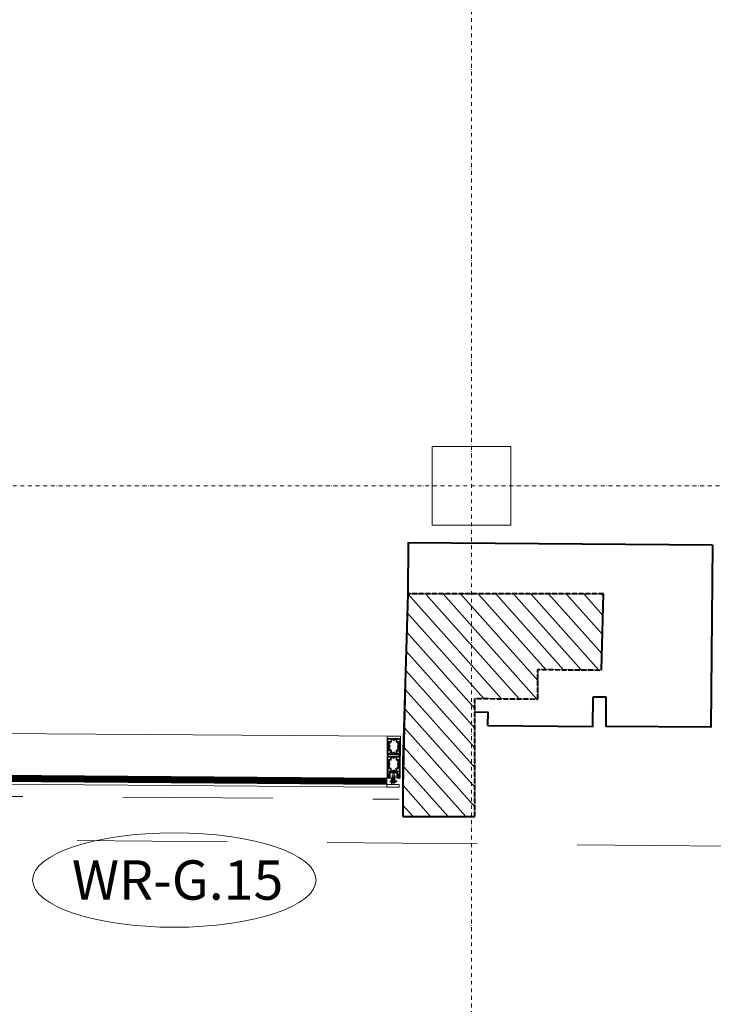
# Model space of a CAD drawing. Units: millimetres. Extents: x -150 to 298932, y -150 to 299941.
# Drawn here: x 169581 to 172223, y 98660 to 102411 of the extents above; entities that cross this region are included whole.
import ezdxf
from ezdxf.enums import TextEntityAlignment as Align

# ---------------------------------------------------------------- set-up
doc = ezdxf.new("R2010")
doc.units = ezdxf.units.MM
doc.header["$MEASUREMENT"] = 0
for name, pattern in [('DGN Style 1', [10.896051, 0.01813, -10.877921]), ('DGN Style 2', [952.900448, 571.740269, -381.160179]), ('DGN Style 3', [25.381815, 18.129868, -7.251947]), ('DGN Style 4', [29.025919, 14.503894, -7.251947, 0.01813, -7.251947])]:
    doc.linetypes.add(name, pattern=pattern)
for name, color, linetype, lineweight in [('10044_P_00_PMK_Private - Existing structures', 33, 'Continuous', 0), ('10044_P_00_PMK_Private - Hatching 2', 11, 'Continuous', 0), ('10044_P_00_PMK_Private - Projections', 73, 'DGN Style 1', 0), ('10044_P_00_PMK_Private - Structural steelwork - Primary', 41, 'Continuous', 0), ('10044_P_00_PMK_Private - Walls', 131, 'Continuous', 0), ('10044_P_00_PMK_Private - Window numbers', 15, 'Continuous', 0), ('10044_P_00_PMK_Private - Windows', 143, 'Continuous', 0), ('10044_PMK_Grid - Structural grid', 42, 'DGN Style 4', 0)]:
    doc.layers.add(name, color=color, linetype=linetype, lineweight=lineweight)
doc.styles.add('Style-hll_____', font='hll_____.shx')

# ---------------------------------------------------------------- blocks, each defined once
blk = doc.blocks.new('GK614')
at = {"color": 0, "linetype": 'ByBlock', "lineweight": -2, "flags": 128}
for points in [[(2.7, 4.4, -0.606815), (3, 4.2), (3, 1.6, -0.289898), (2.9, 1.4), (1.6, 0.8, 0.632993), (1.6, 0.4), (2.5, 0), (10.7, 0, 0.414214), (11, 0.3), (11, 4.2), (12.4, 4.2), (12.4, 3.9, 0.730836), (12.9, 3.7), (13.6, 4.7), (13.6, 9.4), (12.9, 10.3, 0.730836), (12.4, 10.1), (12.4, 9.8), (11, 9.8), (11, 12.2, 0.414214), (10.7, 12.5), (2.5, 12.5), (1.6, 12.1, 0.632993), (1.6, 11.7), (2.5, 11.3), (2.5, 10.1), (1.6, 9.7, 0.632993), (1.6, 9.3), (2.5, 8.9), (2.5, 7.7), (1.6, 7.3, 0.632993), (1.6, 6.9), (2.5, 6.5), (2.5, 5.8, -0.221695), (2.3, 5.4), (0.1, 3.6, 0.957292), (0.6, 3), (2.7, 4.4)], [(5, 3.5), (7.5, 3.5, 0.414214), (9.5, 5.5), (9.5, 7, 0.414214), (7.5, 9), (5, 9, 0.414214), (4.5, 8.5), (4.5, 4, 0.414214), (5, 3.5)], [(12.4, 8.8, -0.414214), (12.6, 8.6), (12.6, 5.4, -0.414214), (12.4, 5.2), (11.2, 5.2, -0.414214), (11, 5.4), (11, 8.6, -0.414214), (11.2, 8.8), (12.4, 8.8)]]:
    blk.add_lwpolyline(points, format="xyb", close=True, dxfattribs=at)
blk = doc.blocks.new('*U58')
at = {"layer": '10044_P_00_PMK_Private - Windows'}
for p, q in [((11.1, 1.3), (-10.9, 2.2)), ((9.4, -1.1), (-9.4, -0.4))]:
    blk.add_line(p, q, dxfattribs=at)
at = {"layer": '10044_P_00_PMK_Private - Windows', "extrusion": (0, 0, -1)}
blk.add_arc((11, 0.4), 1.75, 207.5228, 92.1462, dxfattribs=at)
at = {"layer": '10044_P_00_PMK_Private - Windows'}
blk.add_arc((11, -0.4), 1.75, 203.2311, 87.8546, dxfattribs=at)
blk = doc.blocks.new('*U6')
at = {"color": 0, "linetype": 'ByBlock', "lineweight": -2}
for p, q in [((6, 8.2), (6.4, 8.6)), ((6, 6), (7.5, 7.5)), ((6, 1.5), (11.5, 7)), ((6, 3.8), (9.2, 7)), ((6.7, 0), (13.7, 7)), ((9, 0), (16, 7)), ((11.2, 0), (18, 6.8)), ((13.5, 0), (18, 4.5)), ((15.7, 0), (18, 2.3)), ((18, 0), (18, 0))]:
    blk.add_line(p, q, dxfattribs=at)
blk = doc.blocks.new('*U57')
at = {"layer": '10044_P_00_PMK_Private - Windows'}
for p, q in [((-26.3, 75.8), (-25.5, 72.6)), ((-26, 72.5), (-13.8, 75.4)), ((-25.5, 72.6), (-14.3, 75.3)), ((-25.1, 76.8), (-16.6, 78.9)), ((-23.5, 76.5), (-22.7, 73.3)), ((-19, 77.6), (-18.2, 74.4)), ((-17.9, 77.8), (-17.1, 74.6)), ((-16.1, 78.3), (-15.4, 75.1)), ((-15.1, 78.5), (-14.3, 75.3)), ((-14.9, 75.2), (-14.7, 74.5)), ((-13.8, 75.4), (-13.7, 74.8)), ((2.1, 89.9), (3.6, 84.1)), ((6.4, 72.5), (3.5, 84.1)), ((18, 80.9), (17.7, 81.9)), ((18.7, 81.1), (18.5, 82.1)), ((-26, 72.5), (-25.8, 71.8)), ((-25.8, 71.8), (-13.7, 74.8)), ((-22.8, 73.2), (-19.5, 59.5)), ((-22.2, 73.4), (-18.7, 59)), ((-19.5, 59.5), (-13.6, 60.9)), ((-19.5, 59.5), (-18.7, 59)), ((-18.7, 74.3), (-15.2, 59.9)), ((-18.7, 59), (-14.1, 60.1)), ((-18.1, 74.4), (-14.7, 60.6)), ((-17.6, 74.5), (-14.1, 60.1)), ((-17, 74.7), (-13.6, 60.9)), ((-14.7, 60.6), (-15.2, 59.9)), ((-13.6, 60.9), (-14.1, 60.1)), ((6.4, 72.4), (7.8, 66.6))]:
    blk.add_line(p, q, dxfattribs=at)
at = {"layer": '10044_P_00_PMK_Private - Windows', "linetype": 'Continuous', "lineweight": 0}
blk.add_line((45.1, -88.5), (-2.5, -100.1), dxfattribs=at)
at = {"layer": '10044_P_00_PMK_Private - Windows', "flags": 128}
for points in [[(2.1, 89.9), (-43, 78.9), (-45.5, 89.1), (-0.3, 100.1), (2.1, 89.9)], [(12.3, 86.2), (10.8, 83.8), (12.7, 76.1), (15.1, 74.6), (20, 75.8), (18.7, 81.1), (18, 80.9), (19.1, 76.3), (15.3, 75.4), (13.4, 76.5), (11.6, 83.7), (12.8, 85.6), (16.6, 86.5), (17.7, 81.9), (18.5, 82.1), (17.1, 87.4), (12.3, 86.2)], [(-2, -91.7), (-2.8, -88.3), (-3.4, -87.9), (-15.7, -37.4), (-15.4, -36.8), (-16.2, -33.4), (26.6, -23), (27.4, -26.4), (28, -26.8), (40.3, -77.3), (39.9, -77.9), (40.8, -81.3), (-2, -91.7)]]:
    blk.add_lwpolyline(points, close=True, dxfattribs=at)
blk.add_lwpolyline([(2.1, 89.9), (-14.9, 85.8), (-9.2, 62.5), (7.8, 66.6)], dxfattribs=at)
for points in [[(-18, 54.2), (-16, 52.1), (-13, 52.8), (-12.1, 55.6), (-12.4, 56.5, 0.270461), (-12.5, 56.7), (-12.9, 56.8, -0.577342), (-13, 57.1), (-12.7, 57.4, 0.577342), (-12.7, 57.6), (-13.2, 57.8, -0.577342), (-13.2, 58), (-12.9, 58.3, 0.577342), (-13, 58.6), (-13.4, 58.7, -0.577342), (-13.5, 59), (-13.1, 59.3, 0.577342), (-13.2, 59.6), (-13.6, 59.7, -0.577342), (-13.7, 60), (-13.4, 60.3, 0.577342), (-13.4, 60.5), (-13.9, 60.7, -0.577342), (-13.9, 60.9), (-13.6, 61.3, 0.577342), (-13.7, 61.5), (-14.1, 61.6, -0.577342), (-14.2, 61.9), (-13.8, 62.2, 0.577342), (-13.9, 62.5), (-14.3, 62.6, -0.577342), (-14.4, 62.9), (-14.1, 63.2, 0.577342), (-14.1, 63.5), (-14.6, 63.6, -0.577342), (-14.6, 63.9), (-14.3, 64.2, 0.577342), (-14.4, 64.4), (-14.8, 64.6, -0.577342), (-14.9, 64.8), (-14.6, 65.1, 0.577342), (-14.6, 65.4), (-15.1, 65.5, -0.577342), (-15.1, 65.8), (-14.8, 66.1, 0.577342), (-14.9, 66.4), (-15.3, 66.5, -0.577342), (-15.4, 66.8), (-15, 67.1, 0.577342), (-15.1, 67.3), (-15.5, 67.5, -0.577342), (-15.6, 67.7), (-15.3, 68.1, 0.577342), (-15.3, 68.3), (-15.8, 68.4, -0.577342), (-15.8, 68.7), (-15.5, 69, 0.577342), (-15.6, 69.3), (-16, 69.4, -0.577342), (-16.1, 69.7), (-15.7, 70.1), (-15.7, 70.1), (-15.2, 70.3), (-15.6, 71.7), (-13.6, 72.2), (-9.2, 53.9, -0.131652), (-9.2, 52.3), (-10.7, 47.1, 0.131652), (-10.7, 45.6), (-10, 42.7, 0.414214), (-8.8, 42), (-0.1, 44.1, 0.414214), (0.3, 44.7), (-2, 53.9, -0.414214), (-1.6, 54.5), (-0.6, 54.8), (0.7, 54.1, -0.705407), (0.7, 53.9), (-0.3, 53.6), (0.3, 50.9), (3.7, 51.7), (4.3, 51.4), (4.7, 52), (8.1, 52.8, 0.414214), (9.2, 54.6), (8.9, 55.9), (6.4, 55.3, -0.705407), (6.3, 55.5), (7.1, 56.7), (9.6, 57.3, -0.414214), (10.2, 56.9), (45.5, -87.9, -0.414214), (45.1, -88.5), (-2.5, -100.1, -0.414214), (-3.1, -99.7), (-38.4, 45.1, -0.414214), (-38, 45.7), (-35.6, 46.3), (-34.3, 45.6, -0.705407), (-34.3, 45.3), (-36.8, 44.7), (-36.5, 43.5, 0.414214), (-34.7, 42.4), (-31.3, 43.2), (-30.7, 42.8), (-30.3, 43.4), (-26.9, 44.3), (-27.5, 47), (-28.6, 46.7, -0.705407), (-28.7, 47), (-27.8, 48.1), (-26.9, 48.4, -0.414214), (-26.3, 48), (-24, 38.8, 0.414214), (-23.4, 38.4), (-14.7, 40.6, 0.414214), (-13.9, 41.8), (-14.6, 44.6, 0.131652), (-15.4, 46), (-19.1, 49.9, -0.131652), (-19.8, 51.3), (-24.3, 69.6), (-22.4, 70.1), (-22, 68.6), (-21.5, 68.7), (-21.4, 68.2), (-20.9, 68, -0.577342), (-20.8, 67.7), (-21.1, 67.4, 0.577342), (-21.1, 67.2), (-20.6, 67, -0.577342), (-20.6, 66.8), (-20.9, 66.4, 0.577342), (-20.8, 66.2), (-20.4, 66.1, -0.577342), (-20.3, 65.8), (-20.6, 65.5, 0.577342), (-20.6, 65.2), (-20.2, 65.1, -0.577342), (-20.1, 64.8), (-20.4, 64.5, 0.577342), (-20.3, 64.2), (-19.9, 64.1, -0.577342), (-19.8, 63.8), (-20.2, 63.5, 0.577342), (-20.1, 63.3), (-19.7, 63.1, -0.577342), (-19.6, 62.9), (-19.9, 62.6, 0.577342), (-19.9, 62.3), (-19.4, 62.2, -0.577342), (-19.4, 61.9), (-19.7, 61.6, 0.577342), (-19.6, 61.3), (-19.2, 61.2, -0.577342), (-19.1, 60.9), (-19.5, 60.6, 0.577342), (-19.4, 60.4), (-19, 60.2, -0.577342), (-18.9, 60), (-19.2, 59.6, 0.577342), (-19.2, 59.4), (-18.7, 59.3, -0.577342), (-18.7, 59), (-19, 58.7, 0.577342), (-18.9, 58.4), (-18.5, 58.3, -0.577342), (-18.4, 58), (-18.8, 57.7, 0.577342), (-18.7, 57.4), (-18.3, 57.3, -0.577342), (-18.2, 57), (-18.5, 56.7, 0.577342), (-18.5, 56.5), (-18, 56.3, -0.577342), (-18, 56.1), (-18.3, 55.8, 0.577342), (-18.2, 55.5), (-17.8, 55.4, -0.577342), (-17.7, 55.1), (-18, 54.8, 0.270461), (-18.1, 54.6), (-18, 54.2)], [(24.1, -10.7), (11.8, 39.8), (11.2, 40.2), (10.3, 43.6), (10.7, 44.2), (9.3, 50, 0.414214), (8.7, 50.4), (2.4, 48.8, 0.414214), (2, 48.2), (3.3, 42.9, -0.414214), (2.6, 41.7), (-24.6, 35, -0.414214), (-25.8, 35.8), (-27.1, 41.1, 0.414214), (-27.7, 41.5), (-34.1, 39.9, 0.414214), (-34.4, 39.3), (-33, 33.5), (-32.4, 33.1), (-31.6, 29.7), (-31.9, 29.1), (-19.6, -21.4), (-19, -21.8), (-18.2, -25.2), (-15.8, -24.6), (-15.5, -25.5), (-16.3, -26.7), (-18.2, -27.2), (-17.4, -30.6, 0.414214), (-16.8, -31), (26, -20.6, 0.414214), (26.3, -20), (25.5, -16.6), (23.6, -17), (22.4, -16.3), (22.1, -15.3), (24.5, -14.7), (23.7, -11.3), (24.1, -10.7)], [(24.1, -14.1), (23.7, -12.1, 0.414214), (23.1, -11.8), (14.5, -13.8, -0.414214), (13.9, -13.5), (12.1, -5.9, -0.414214), (12.5, -5.3), (21, -3.3, 0.414214), (21.3, -2.7), (20.6, 0.6, 0.668179), (20.2, 0.7), (19.9, 0.2, -0.414214), (18.9, -0.1), (16, 1.7, -0.414214), (15.7, 2.7), (17.5, 5.6, -0.414214), (18.5, 5.8), (19, 5.5, 0.668179), (19.3, 5.8), (15.1, 22.9, 0.668179), (14.7, 23), (14.4, 22.5, -0.414214), (13.4, 22.3), (10.5, 24, -0.414214), (10.3, 25), (12, 27.9, -0.414214), (13.1, 28.2), (13.6, 27.9, 0.668179), (13.9, 28.1), (13.1, 31.4, 0.414214), (12.5, 31.7), (4, 29.6, -0.414214), (3.4, 30), (1.5, 37.5, -0.414214), (1.9, 38.1), (10.4, 40.2, 0.414214), (10.8, 40.8), (10.3, 42.8, 0.414214), (9.7, 43.1), (-31.6, 33.1, 0.414214), (-32, 32.5), (-31.5, 30.5, 0.414214), (-30.9, 30.2), (-22.4, 32.2, -0.414214), (-21.8, 31.9), (-20, 24.3, -0.414214), (-20.3, 23.7), (-28.8, 21.7, 0.414214), (-29.2, 21.1), (-28.4, 17.8, 0.668179), (-28, 17.7), (-27.8, 18.2, -0.414214), (-26.7, 18.5), (-23.8, 16.7, -0.414214), (-23.6, 15.7), (-25.3, 12.8, -0.414214), (-26.4, 12.6), (-26.9, 12.9, 0.668179), (-27.2, 12.6), (-23, -4.5, 0.668179), (-22.6, -4.6), (-22.3, -4.1, -0.414214), (-21.3, -3.9), (-18.4, -5.6, -0.414214), (-18.1, -6.6), (-19.9, -9.5, -0.414214), (-20.9, -9.8), (-21.4, -9.5, 0.668179), (-21.7, -9.7), (-20.9, -13, 0.414214), (-20.3, -13.3), (-11.8, -11.2, -0.414214), (-11.2, -11.6), (-9.4, -19.1, -0.414214), (-9.7, -19.7), (-18.2, -21.8, 0.414214), (-18.6, -22.4), (-18.1, -24.4, 0.414214), (-17.5, -24.7), (23.8, -14.7, 0.414214), (24.1, -14.1)], [(11.1, 12), (10.2, 11.1, 0.464153), (10.3, 10.4, 0.326996), (14.4, 10.3, -0.531846), (15.2, 10), (15.5, 8.7, -0.198912), (15.4, 7.9), (13.2, 4.3, 0.413707), (14.4, -0.9, -0.667553), (14.3, -1.8), (8.9, -3.1, 0.414214), (8.5, -3.7), (11, -14.2, -0.414214), (10.7, -14.8), (6, -15.9, -0.531846), (5.4, -15.4, 0.326996), (3.5, -11.7, 0.464153), (2.8, -12), (2.4, -13.2), (3, -13), (3.2, -13.6), (3.8, -13.8), (3.6, -14.4), (4.1, -14.9), (3.6, -15.3), (3.8, -16), (3.1, -16.1), (3, -16.7), (2.3, -16.5), (1.9, -17), (1.4, -16.5), (0.8, -16.7), (0.7, -16), (0.1, -15.9), (0.2, -15.3), (-0.2, -14.8), (0.3, -14.4), (0.1, -13.7), (0.7, -13.6), (-0.1, -12.7, 0.464153), (-0.9, -12.8, 0.326996), (-0.9, -16.9, -0.531846), (-1.2, -17.7), (-5.9, -18.8, -0.414214), (-6.5, -18.4), (-9, -8, 0.414214), (-9.6, -7.6), (-15, -8.9, -0.667553), (-15.6, -8.2, 0.413707), (-16.8, -3.1), (-20.5, -0.8, -0.198912), (-20.9, -0.2), (-21.3, 1.2, -0.531846), (-20.7, 1.8, 0.326996), (-17.1, 3.7, 0.464153), (-17.4, 4.4), (-18.5, 4.7), (-18.4, 4.1), (-19, 4), (-19.2, 3.4), (-19.8, 3.5), (-20.3, 3.1), (-20.7, 3.6), (-21.3, 3.4), (-21.5, 4), (-22.1, 4.2), (-21.9, 4.8), (-22.3, 5.3), (-21.9, 5.7), (-22, 6.3), (-21.4, 6.5), (-21.2, 7.1), (-20.6, 6.9), (-20.2, 7.4), (-19.7, 6.9), (-19.1, 7.1), (-18.9, 6.4), (-18.1, 7.3, 0.464153), (-18.1, 8, 0.326996), (-22.2, 8.1, -0.531846), (-23, 8.4), (-23.4, 9.7, -0.198912), (-23.2, 10.5), (-21, 14.1, 0.413707), (-22.3, 19.3, -0.667553), (-22.1, 20.2), (-16.7, 21.5, 0.414214), (-16.3, 22.1), (-18.9, 32.6, -0.414214), (-18.5, 33.2), (-13.9, 34.3, -0.531846), (-13.3, 33.8, 0.326996), (-11.3, 30.1, 0.464153), (-10.6, 30.4), (-10.3, 31.6), (-10.9, 31.4), (-11, 32), (-11.7, 32.2), (-11.5, 32.8), (-11.9, 33.3), (-11.5, 33.7), (-11.6, 34.4), (-11, 34.5), (-10.8, 35.1), (-10.2, 34.9), (-9.7, 35.4), (-9.3, 34.9), (-8.7, 35.1), (-8.5, 34.5), (-7.9, 34.3), (-8.1, 33.7), (-7.7, 33.2), (-8.1, 32.8), (-8, 32.1), (-8.6, 32), (-7.7, 31.1, 0.464153), (-7, 31.2, 0.326996), (-6.9, 35.3, -0.531846), (-6.7, 36.1), (-2, 37.2, -0.414214), (-1.4, 36.8), (1.1, 26.4, 0.414214), (1.8, 26), (7.2, 27.3, -0.667553), (7.7, 26.6, 0.413707), (9, 21.5), (12.6, 19.2, -0.198912), (13.1, 18.6), (13.4, 17.2, -0.531846), (12.9, 16.6, 0.326996), (9.2, 14.7, 0.464153), (9.5, 14), (10.7, 13.7), (10.5, 14.3), (11.1, 14.4), (11.3, 15), (11.9, 14.9), (12.4, 15.3), (12.8, 14.8), (13.5, 15), (13.6, 14.4), (14.2, 14.2), (14, 13.6), (14.5, 13.1), (14, 12.7), (14.2, 12.1), (13.5, 11.9), (13.4, 11.3), (12.8, 11.5), (12.3, 11), (11.9, 11.5), (11.2, 11.3), (11.1, 12)], [(40.3, -80.6), (39.9, -78.7, 0.414214), (39.3, -78.3), (30.8, -80.4, -0.414214), (30.2, -80), (28.3, -72.5, -0.414214), (28.7, -71.9), (37.2, -69.8, 0.414214), (37.6, -69.2), (36.8, -65.9, 0.668179), (36.4, -65.9), (36.1, -66.4, -0.414214), (35.1, -66.6), (32.2, -64.9, -0.414214), (32, -63.9), (33.7, -61, -0.414214), (34.7, -60.7), (35.2, -61, 0.668179), (35.5, -60.8), (31.3, -43.6, 0.668179), (31, -43.5), (30.7, -44, -0.414214), (29.6, -44.3), (26.8, -42.5, -0.414214), (26.5, -41.5), (28.3, -38.6, -0.414214), (29.3, -38.4), (29.8, -38.7, 0.668179), (30.1, -38.5), (29.3, -35.2, 0.414214), (28.7, -34.8), (20.2, -36.9, -0.414214), (19.6, -36.5), (17.7, -29, -0.414214), (18.1, -28.4), (26.6, -26.3, 0.414214), (27, -25.7), (26.5, -23.8, 0.414214), (25.9, -23.4), (-15.4, -33.5, 0.414214), (-15.8, -34.1), (-15.3, -36, 0.414214), (-14.7, -36.4), (-6.2, -34.3, -0.414214), (-5.6, -34.7), (-3.7, -42.2, -0.414214), (-4.1, -42.8), (-12.6, -44.9, 0.414214), (-13, -45.5), (-12.2, -48.8, 0.668179), (-11.8, -48.8), (-11.5, -48.3, -0.414214), (-10.5, -48.1), (-7.6, -49.8, -0.414214), (-7.4, -50.9), (-9.1, -53.7, -0.414214), (-10.2, -54), (-10.6, -53.7, 0.668179), (-10.9, -53.9), (-6.7, -71.1, 0.668179), (-6.4, -71.2), (-6.1, -70.7, -0.414214), (-5.1, -70.4), (-2.2, -72.2, -0.414214), (-1.9, -73.2), (-3.7, -76.1, -0.414214), (-4.7, -76.3), (-5.2, -76, 0.668179), (-5.5, -76.2), (-4.7, -79.5, 0.414214), (-4.1, -79.9), (4.4, -77.8, -0.414214), (5, -78.2), (6.8, -85.7, -0.414214), (6.5, -86.3), (-2, -88.4, 0.414214), (-2.4, -89), (-1.9, -90.9, 0.414214), (-1.3, -91.3), (40, -81.2, 0.414214), (40.3, -80.6)], [(27.3, -54.6), (26.4, -55.4, 0.464153), (26.5, -56.2, 0.326996), (30.6, -56.2, -0.531846), (31.4, -56.5), (31.7, -57.9, -0.198912), (31.6, -58.7), (29.4, -62.3, 0.413707), (30.6, -67.4, -0.667553), (30.5, -68.4), (25.1, -69.7, 0.414214), (24.7, -70.3), (27.2, -80.7, -0.414214), (26.9, -81.3), (22.2, -82.5, -0.531846), (21.6, -81.9, 0.326996), (19.7, -78.2, 0.464153), (19, -78.6), (18.6, -79.7), (19.3, -79.6), (19.4, -80.2), (20, -80.4), (19.8, -81), (20.3, -81.4), (19.8, -81.9), (20, -82.5), (19.4, -82.7), (19.2, -83.3), (18.6, -83.1), (18.1, -83.5), (17.7, -83.1), (17, -83.2), (16.9, -82.6), (16.3, -82.4), (16.5, -81.8), (16, -81.3), (16.5, -80.9), (16.3, -80.3), (16.9, -80.1), (16.1, -79.3, 0.464153), (15.3, -79.3, 0.326996), (15.3, -83.4, -0.531846), (15, -84.2), (10.4, -85.4, -0.414214), (9.8, -85), (7.2, -74.5, 0.414214), (6.6, -74.2), (1.2, -75.5, -0.667553), (0.6, -74.8, 0.413707), (-0.6, -69.6), (-4.3, -67.4, -0.198912), (-4.7, -66.8), (-5, -65.4, -0.531846), (-4.5, -64.8, 0.326996), (-0.8, -62.8, 0.464153), (-1.1, -62.1), (-2.3, -61.8), (-2.2, -62.4), (-2.8, -62.6), (-3, -63.2), (-3.6, -63), (-4, -63.5), (-4.5, -63), (-5.1, -63.1), (-5.2, -62.5), (-5.9, -62.3), (-5.7, -61.7), (-6.1, -61.3), (-5.7, -60.8), (-5.8, -60.2), (-5.2, -60.1), (-5, -59.4), (-4.4, -59.6), (-3.9, -59.2), (-3.5, -59.6), (-2.9, -59.5), (-2.7, -60.1), (-1.8, -59.3, 0.464153), (-1.9, -58.5, 0.326996), (-6, -58.5, -0.531846), (-6.8, -58.2), (-7.1, -56.8, -0.198912), (-7, -56.1), (-4.8, -52.4, 0.413707), (-6.1, -47.3, -0.667553), (-5.9, -46.4), (-0.5, -45, 0.414214), (-0.1, -44.4), (-2.7, -34, -0.414214), (-2.3, -33.4), (2.4, -32.2, -0.531846), (3, -32.8, 0.326996), (4.9, -36.5, 0.464153), (5.6, -36.1), (5.9, -35), (5.3, -35.1), (5.2, -34.5), (4.6, -34.3), (4.7, -33.7), (4.3, -33.3), (4.8, -32.8), (4.6, -32.2), (5.2, -32), (5.4, -31.4), (6, -31.6), (6.5, -31.2), (6.9, -31.6), (7.5, -31.5), (7.7, -32.1), (8.3, -32.3), (8.1, -32.9), (8.6, -33.4), (8.1, -33.8), (8.3, -34.4), (7.6, -34.6), (8.5, -35.4, 0.464153), (9.2, -35.4, 0.326996), (9.3, -31.3, -0.531846), (9.6, -30.5), (14.2, -29.4, -0.414214), (14.8, -29.7), (17.4, -40.2, 0.414214), (18, -40.5), (23.4, -39.2, -0.667553), (23.9, -40, 0.413707), (25.2, -45.1), (28.8, -47.3, -0.198912), (29.3, -47.9), (29.6, -49.3, -0.531846), (29.1, -49.9, 0.326996), (25.4, -51.9, 0.464153), (25.7, -52.6), (26.9, -52.9), (26.7, -52.3), (27.4, -52.1), (27.5, -51.5), (28.2, -51.7), (28.6, -51.3), (29.1, -51.7), (29.7, -51.6), (29.8, -52.2), (30.4, -52.4), (30.3, -53), (30.7, -53.4), (30.2, -53.9), (30.4, -54.5), (29.8, -54.6), (29.6, -55.3), (29, -55.1), (28.5, -55.5), (28.1, -55.1), (27.5, -55.2), (27.3, -54.6)]]:
    blk.add_lwpolyline(points, format="xyb", close=True, dxfattribs=at)
at = {"layer": '10044_P_00_PMK_Private - Windows'}
for centre in [(12.5, 83.5), (12.8, 82.2), (13.1, 80.9), (13.5, 85), (13.4, 79.7), (13.8, 83.8), (13.7, 78.4), (14.1, 82.5), (14, 77.1), (14.4, 81.2), (14.7, 80), (14.7, 85.3), (15, 78.7), (15, 84.1), (15.3, 82.8), (15.3, 77.5), (15.6, 81.6), (15.6, 76.2), (16, 85.6), (16, 80.3), (16.3, 84.4), (16.3, 79), (16.6, 77.8), (16.6, 83.1), (16.9, 76.5), (16.9, 81.9), (17.2, 80.6), (17.5, 79.3), (17.8, 78.1), (18.1, 76.8)]:
    blk.add_circle(centre, 0.65, dxfattribs=at)
blk.add_arc((-26.4, 101.5), 19.5, 261.0762, 306.3159, dxfattribs=at)
at = {"layer": '10044_P_00_PMK_Private - Windows', "extrusion": (0, 0, -1)}
for centre, radius, start, end in [((24.6, 75.1), 1.82, 23.7398, 128.8681), ((19.4, 71.8), 6.2, 48.5638, 104.0441), ((17.3, 76.8), 1.82, 23.7398, 128.8681), ((16.2, 77.1), 1.82, 23.7398, 128.8681), ((-11.3, 24.7), 3.43, 115.7976, 216.8103), ((-12.4, 25), 3.43, 115.7976, 216.8103), ((-12.9, 25.1), 3.43, 115.7976, 216.8103), ((-16.7, 2.4), 3.43, 115.7976, 216.8103), ((-17.8, 2.7), 3.43, 115.7976, 216.8103), ((-18.3, 2.8), 3.43, 115.7976, 216.8103), ((-27.5, -41.8), 3.43, 115.7976, 216.8103), ((-28.6, -41.5), 3.43, 115.7976, 216.8103), ((-33, -64.2), 3.43, 115.7976, 216.8103), ((-34, -63.9), 3.43, 115.7976, 216.8103)]:
    blk.add_arc(centre, radius, start, end, dxfattribs=at)
for name, p, rotation in [('*U58', (19.4, 72.6), 168.4497608891416), ('GK614', (-7.5, 68.1), 256.303938533125)]:
    blk.add_blockref(name, p, dxfattribs=dict(at, rotation=rotation))
at = {"layer": '10044_P_00_PMK_Private - Windows', "extrusion": (0, 0, -1), "xscale": 0.9999999999895991, "yscale": 0.9999999999896012, "rotation": 76.30393669146689}
blk.add_blockref('*U6', (-7.8, 66.6), dxfattribs=at)
at = {"layer": '10044_P_00_PMK_Private - Windows', "extrusion": (0, 0, -1), "yscale": -0.9999999999999998, "rotation": 256.3039348386994}
blk.add_blockref('GK614', (41.1, 56.2), dxfattribs=at)
blk = doc.blocks.new('*U59')
at = {"layer": '10044_P_00_PMK_Private - Windows'}
for p, q in [((-240.4, 44), (-2700.1, -555.4)), ((-2682.5, -568.8), (-249.9, 24)), ((-2682.3, -569.7), (-249.7, 23.1)), ((-2682, -570.6), (-249.5, 22.2)), ((-2681.8, -571.5), (-249.3, 21.4)), ((-2681.6, -572.3), (-249.1, 20.5)), ((-2681.1, -574.7), (-248.5, 18.2)), ((-2680.8, -575.5), (-248.3, 17.3)), ((-2680.6, -576.4), (-248.1, 16.4)), ((-2680.4, -577.3), (-247.8, 15.5)), ((-2680.2, -578.2), (-247.6, 14.7))]:
    blk.add_line(p, q, dxfattribs=at)
at = {"layer": '10044_P_00_PMK_Private - Windows', "linetype": 'Continuous', "lineweight": 0}
for p, q in [((-2697.8, -565.2), (-238, 34.3)), ((-2697.5, -566.3), (-237.7, 33.1)), ((-2697.3, -567.2), (-237.5, 32.3)), ((-2697.1, -568.1), (-237.3, 31.4)), ((-2696.9, -568.9), (-237.1, 30.5)), ((-2696.6, -569.8), (-236.9, 29.6)), ((-2696.4, -571), (-250.2, 25.2)), ((-2693.5, -582.6), (-247.4, 13.5)), ((-2693.2, -583.8), (-233.5, 15.6)), ((-2693, -584.7), (-233.3, 14.8)), ((-2692.8, -585.6), (-233, 13.9)), ((-2692.6, -586.4), (-232.8, 13)), ((-2692.4, -587.3), (-232.6, 12.1)), ((-2692.1, -588.5), (-232.3, 11)), ((-2682.8, -567.7), (-250.2, 25.2)), ((-2654.8, -743.6), (-170.3, -138.1))]:
    blk.add_line(p, q, dxfattribs=at)
at = {"layer": '10044_P_00_PMK_Private - Windows', "flags": 128}
for points in [[(-248.8, 19.3), (-2681.3, -573.5)], [(-2681.3, -573.5), (-248.8, 19.3)]]:
    blk.add_lwpolyline(points, dxfattribs=at)
blk = doc.blocks.new('*U88')
at = {"layer": '10044_P_00_PMK_Private - Walls', "lineweight": 40}
blk.add_line((125.6, -235.5), (175.6, -235.9), dxfattribs=at)
at = {"layer": '10044_P_00_PMK_Private - Walls', "lineweight": 40, "flags": 128}
for points in [[(580.3, 342.3), (-578.7, 351.6), (-580.3, 157)], [(580.3, 342.3), (574.7, -351.6), (174.7, -348.4), (175.6, -235.9)], [(-275.3, -344.8), (124.7, -348), (125.6, -235.5)], [(-275.3, -344.8), (-274.9, -294.8), (-324.9, -294.4)]]:
    blk.add_lwpolyline(points, dxfattribs=at)
blk = doc.blocks.new('DRNT1_18')
at = {"layer": '10044_P_00_PMK_Private - Window numbers', "linetype": 'Continuous'}
blk.add_ellipse((0, 0), major_axis=(540, 0), ratio=0.333333, dxfattribs=at)
at = {"layer": '10044_P_00_PMK_Private - Window numbers', "linetype": 'Continuous', "style": 'Style-hll_____'}
blk.add_text('WR-G.15', height=150, dxfattribs=at).set_placement((12.5, 0), align=Align.MIDDLE_CENTER)

msp = doc.modelspace()

# ---------------------------------------------------------------- hatches: boundary and pattern name
at = {"layer": '10044_P_00_PMK_Private - Hatching 2'}
h = msp.add_hatch(dxfattribs=at)
h.set_pattern_fill('HATCH', color=256, style=0, pattern_type=2)
h.set_pattern_definition([(131.7327, (171059.62, 100223.43), (37.313, 33.2828), [])])
h.paths.add_polyline_path([(171059.6, 100223.4), (171040, 99375), (171315, 99375), (171315, 99824.5), (171554.2, 99822.6), (171555.1, 99935.1), (171797, 99933.1), (171805.1, 100223.4)])

# ---------------------------------------------------------------- linework, layer by layer
at = {"layer": '10044_P_00_PMK_Private - Existing structures', "linetype": 'Continuous', "lineweight": 40}
for p, q in [((171059.6, 100223.4), (171040, 99584.5)), ((171040, 99440.7), (171040, 99375)), ((171040, 99375), (171315, 99375))]:
    msp.add_line(p, q, dxfattribs=at)
at = {"layer": '10044_P_00_PMK_Private - Existing structures', "linetype": 'DGN Style 3', "lineweight": 40}
msp.add_line((171805.1, 100223.4), (171059.6, 100223.4), dxfattribs=at)
at = {"layer": '10044_P_00_PMK_Private - Existing structures', "lineweight": 40}
for p, q in [((171797, 99933.1), (171805.1, 100223.4)), ((171040, 99584.5), (171040, 99440.7))]:
    msp.add_line(p, q, dxfattribs=at)
at = {"layer": '10044_P_00_PMK_Private - Existing structures', "linetype": 'DGN Style 3', "lineweight": 40, "flags": 128}
for points in [[(171554.2, 99822.6), (171555.1, 99935.1), (171797, 99933.1)], [(171315, 99375), (171315, 99824.5), (171554.2, 99822.6)]]:
    msp.add_lwpolyline(points, dxfattribs=at)
at = {"layer": '10044_P_00_PMK_Private - Hatching 2', "flags": 128}
msp.add_lwpolyline([(171059.6, 100223.4), (171040, 99375), (171315, 99375), (171315, 99824.5), (171554.2, 99822.6), (171555.1, 99935.1), (171797, 99933.1), (171805.1, 100223.4), (171059.6, 100223.4)], close=True, dxfattribs=at)
at = {"layer": '10044_P_00_PMK_Private - Projections', "linetype": 'DGN Style 2', "lineweight": 0}
msp.add_line((165209, 99483), (171026, 99440.8), dxfattribs=at)
at = {"layer": '10044_P_00_PMK_Private - Projections', "linetype": 'DGN Style 2', "flags": 128}
msp.add_lwpolyline([(164082, 99333), (173927, 99248)], dxfattribs=at)
at = {"layer": '10044_P_00_PMK_Private - Structural steelwork - Primary', "flags": 128}
msp.add_lwpolyline([(171151.8, 100484.5), (171451.8, 100484.5), (171451.8, 100784.5), (171151.8, 100784.5), (171151.8, 100484.5)], close=True, dxfattribs=at)
at = {"layer": '10044_PMK_Grid - Structural grid', "linetype": 'DGN Style 4'}
msp.add_line((171301.8, 110800), (171301.8, 93535.1), dxfattribs=at)
at = {"layer": '10044_PMK_Grid - Structural grid'}
msp.add_line((158638.6, 100634.5), (197854.5, 100634.5), dxfattribs=at)

# ---------------------------------------------------------------- block references
at = {"layer": '10044_P_00_PMK_Private - Walls', "lineweight": 40}
msp.add_blockref('*U88', (171639.9, 100066.4), dxfattribs=at)
at = {"layer": '10044_P_00_PMK_Private - Window numbers', "linetype": 'Continuous'}
msp.add_blockref('DRNT1_18', (170169.8, 99133), dxfattribs=at)
at = {"layer": '10044_P_00_PMK_Private - Windows', "linetype": 'Continuous', "lineweight": 0, "rotation": 165.8886369034149}
msp.add_blockref('*U59', (168225.8, 99607), dxfattribs=at)
at = {"layer": '10044_P_00_PMK_Private - Windows', "rotation": 165.8886369034149}
msp.add_blockref('*U57', (171003.9, 99584.1), dxfattribs=at)

doc.saveas('drawing.dxf')
